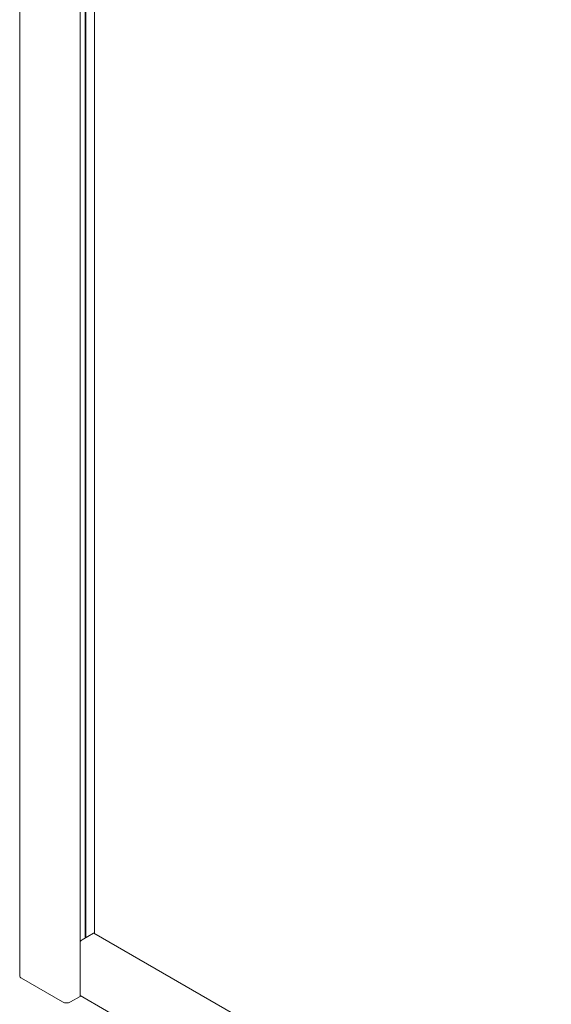
# Model space of a CAD drawing. Units: millimetres. Extents: x 5 to 296, y 3 to 205.
# Drawn here: x 222 to 229, y 88 to 101 of the extents above; entities that cross this region are included whole.
import ezdxf

# ---------------------------------------------------------------- set-up
doc = ezdxf.new("R2010")
doc.units = ezdxf.units.MM

msp = doc.modelspace()

# ---------------------------------------------------------------- linework, layer by layer
at = {"color": 7, "linetype": 'Continuous', "lineweight": 18}
for p, q in [((221.57404363, 130.54921631), (221.57404363, 88.10950761)), ((222.37955999, 87.83907224), (222.37955999, 130.27878094)), ((222.44453843, 88.61375162), (222.44453843, 108.72141105)), ((222.45514503, 88.61987468), (222.45514503, 108.71528799)), ((222.57004985, 88.67393093), (222.57004985, 108.64895486)), ((222.55502367, 88.67753339), (222.40476363, 88.59079011)), ((234.66435791, 81.6920355), (222.56252312, 88.67827602)), ((222.14401838, 87.76253417), (221.59601062, 88.07889231)), ((222.37736329, 87.83601071), (222.25008439, 87.76253417)), ((222.37955999, 87.84751421), (234.66435791, 80.75565133))]:
    msp.add_line(p, q, dxfattribs=at)
for centre, radius, start, end in [((222.55941751, 88.67140013), 0.00754471, 65.692862102, 125.617596328), ((222.45679929, 88.50468715), 0.10060532, 121.146344012, 140.15188227), ((221.61157791, 88.11325059), 0.03772045, 185.694799251, 245.625341706), ((222.37580656, 87.83944654), 0.00377204, 294.374658293, 354.305200749), ((222.19705139, 87.8648875), 0.11527664, 242.609672237, 297.390327763)]:
    msp.add_arc(centre, radius, start, end, dxfattribs=at)

doc.saveas('drawing.dxf')
